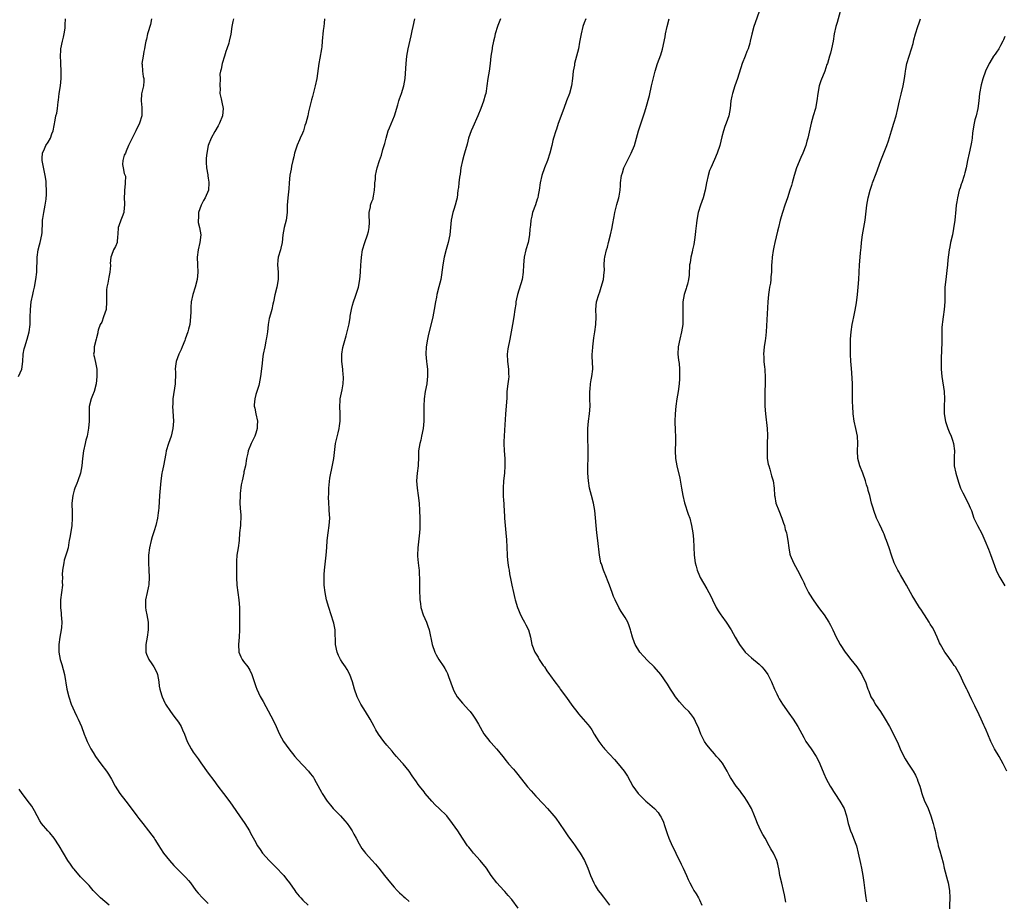
# Model space of a CAD drawing. Units: inches. Extents: x 2526000 to 2529000, y 1560000 to 1563000.
# Drawn here: x 2527514 to 2527779, y 1560814 to 1561051 of the extents above; entities that cross this region are included whole.
import ezdxf

# ---------------------------------------------------------------- set-up
doc = ezdxf.new("R2010")
doc.units = ezdxf.units.IN
doc.header["$MEASUREMENT"] = 0
doc.layers.add('LD25261560_2ft', color=42, linetype='Continuous')

msp = doc.modelspace()

# ---------------------------------------------------------------- linework, layer by layer
at = {"layer": 'LD25261560_2ft'}
for points, elevation in [([(2527514.05, 1560955), (2527514.97, 1560957), (2527515.19, 1560959), (2527515.32, 1560961), (2527515.6, 1560962.4), (2527515.74, 1560963), (2527516.38, 1560965), (2527516.91, 1560967), (2527517.13, 1560969), (2527517.16, 1560970.84), (2527517.22, 1560973), (2527517.47, 1560975), (2527517.86, 1560977), (2527518.09, 1560977.91), (2527518.34, 1560979), (2527518.74, 1560981), (2527518.97, 1560983), (2527519.03, 1560987), (2527519.33, 1560989), (2527519.69, 1560990.31), (2527519.9, 1560991), (2527520.31, 1560993), (2527520.36, 1560993.64), (2527520.47, 1560996.47), (2527520.52, 1560997), (2527520.6, 1560997.4), (2527520.83, 1560999), (2527521.23, 1561001), (2527521.43, 1561002.57), (2527521.51, 1561003), (2527521.56, 1561003.56), (2527521.6, 1561005), (2527521.49, 1561006.51), (2527521.49, 1561007), (2527521.44, 1561007.44), (2527521.18, 1561009), (2527521, 1561009.82), (2527520.37, 1561013), (2527520.42, 1561013.58), (2527520.49, 1561015), (2527521, 1561016.15), (2527521.41, 1561017), (2527522.04, 1561017.96), (2527522.63, 1561019), (2527523, 1561020.11), (2527523.36, 1561021), (2527523.85, 1561023.85), (2527524.1, 1561025), (2527524.3, 1561025.7), (2527524.54, 1561027), (2527524.74, 1561028.74), (2527524.81, 1561029.19), (2527524.98, 1561031), (2527525.3, 1561033), (2527525.53, 1561035), (2527525.54, 1561035.54), (2527525.51, 1561037), (2527525.41, 1561039), (2527525.38, 1561039.38), (2527525.32, 1561041), (2527525.42, 1561042.58), (2527525.41, 1561043), (2527525.83, 1561045), (2527526.12, 1561046.12), (2527526.32, 1561047), (2527526.54, 1561048.55), (2527526.58, 1561049), (2527526.57, 1561049.44), (2527526.63, 1561051)], 6888), ([(2527549.75, 1561051), (2527549.47, 1561049.47), (2527549.35, 1561049), (2527549, 1561047.8), (2527548.74, 1561047), (2527548.39, 1561045.61), (2527548.22, 1561045), (2527548.1, 1561044.1), (2527547.9, 1561043), (2527547.71, 1561042.29), (2527547.5, 1561041), (2527547.2, 1561039), (2527547.25, 1561038.75), (2527547.35, 1561037), (2527547.56, 1561035.56), (2527547.75, 1561035), (2527547.74, 1561034.26), (2527547.61, 1561033), (2527547.07, 1561030.93), (2527546.98, 1561029.02), (2527547.2, 1561027.2), (2527547.21, 1561027), (2527547.14, 1561025), (2527546.53, 1561023), (2527545.59, 1561021), (2527545, 1561019.92), (2527543.59, 1561017), (2527543, 1561015.49), (2527542.78, 1561015), (2527542.47, 1561014.47), (2527542.08, 1561013), (2527541.96, 1561011.96), (2527542.18, 1561011), (2527542.46, 1561009.54), (2527542.81, 1561008.81), (2527542.72, 1561007), (2527542.74, 1561006.74), (2527542.52, 1561005), (2527542.5, 1561004.5), (2527542.41, 1561003), (2527542.53, 1561001.47), (2527542.51, 1561001), (2527542.39, 1561000.39), (2527542.37, 1560999), (2527541.88, 1560997.88), (2527541.55, 1560997), (2527541, 1560995.44), (2527540.83, 1560995), (2527540.76, 1560993.24), (2527540.73, 1560993), (2527540.65, 1560992.65), (2527540.55, 1560991), (2527540.1, 1560989.9), (2527539.59, 1560989), (2527539, 1560987.46), (2527538.84, 1560987), (2527538.7, 1560985.3), (2527538.76, 1560985), (2527538.76, 1560984.76), (2527538.59, 1560983), (2527538.32, 1560981.68), (2527538.07, 1560980.07), (2527537.81, 1560979), (2527537.7, 1560978.3), (2527537.65, 1560977), (2527537.72, 1560975.72), (2527537.71, 1560975), (2527537.58, 1560973), (2527536.9, 1560971), (2527536.39, 1560969.61), (2527535.95, 1560969), (2527535.43, 1560967.43), (2527535.35, 1560967), (2527535.32, 1560966.68), (2527535, 1560965.42), (2527534.93, 1560965), (2527534.4, 1560963), (2527534.34, 1560961.66), (2527534.22, 1560961), (2527534.33, 1560960.33), (2527534.73, 1560958.73), (2527535.04, 1560957), (2527535.07, 1560955), (2527534.9, 1560953), (2527534.34, 1560951), (2527533.91, 1560949.91), (2527533.52, 1560949), (2527533.05, 1560946.95), (2527533, 1560945), (2527533.01, 1560943), (2527532.89, 1560941.11), (2527532.48, 1560939), (2527532.13, 1560937.87), (2527531.91, 1560937), (2527531.48, 1560935), (2527531.23, 1560933), (2527531.07, 1560931), (2527530.72, 1560929), (2527530.01, 1560927), (2527529.74, 1560926.26), (2527529.16, 1560925), (2527529, 1560924.49), (2527528.6, 1560923), (2527528.4, 1560921), (2527528.39, 1560920.39), (2527528.42, 1560919), (2527528.48, 1560917), (2527528.35, 1560915), (2527528.19, 1560913.81), (2527527.8, 1560911.8), (2527527.69, 1560911), (2527527.57, 1560910.43), (2527527.34, 1560909), (2527527, 1560907.83), (2527526.79, 1560907), (2527526.35, 1560905.65), (2527526.2, 1560905), (2527526.02, 1560904.02), (2527525.88, 1560903), (2527525.81, 1560901.81), (2527525.87, 1560901), (2527525.8, 1560899.8), (2527525.84, 1560899), (2527525.56, 1560897), (2527525.35, 1560895), (2527525.36, 1560893), (2527525.48, 1560891.48), (2527525.54, 1560891), (2527525.71, 1560889), (2527525.6, 1560887.6), (2527525.53, 1560887), (2527525.1, 1560885), (2527524.85, 1560883), (2527524.9, 1560881), (2527525.25, 1560879), (2527525.66, 1560877.66), (2527526.39, 1560875), (2527526.68, 1560873.32), (2527526.75, 1560872.75), (2527527.02, 1560871), (2527527.52, 1560869), (2527528.21, 1560867), (2527529.08, 1560865), (2527529.71, 1560863.71), (2527530.09, 1560863), (2527530.98, 1560861), (2527531.67, 1560859), (2527532.12, 1560857.88), (2527532.45, 1560857), (2527533, 1560855.88), (2527533.47, 1560855), (2527534.07, 1560854.07), (2527534.7, 1560853), (2527536.14, 1560851), (2527537.68, 1560849), (2527538.22, 1560848.22), (2527539, 1560846.87), (2527539.99, 1560845), (2527541.28, 1560843), (2527542.87, 1560841), (2527543.79, 1560839.79), (2527545.82, 1560837), (2527546.34, 1560836.34), (2527547.44, 1560835), (2527549.01, 1560833), (2527549.87, 1560831.87), (2527550.49, 1560831), (2527550.69, 1560830.69), (2527551.73, 1560829), (2527552.23, 1560828.23), (2527552.98, 1560827), (2527554.57, 1560825), (2527555.73, 1560823.73), (2527557.71, 1560821.71), (2527558.49, 1560821), (2527559, 1560820.45), (2527559.68, 1560819.68), (2527560.24, 1560819), (2527561.67, 1560817), (2527562.27, 1560816.27), (2527563.45, 1560815), (2527565, 1560813.52)], 6890), ([(2527571.84, 1561051), (2527571.66, 1561050.34), (2527571.38, 1561049), (2527571.07, 1561046.93), (2527570.64, 1561045), (2527570.52, 1561044.52), (2527570.05, 1561043), (2527569.74, 1561042.26), (2527569.38, 1561041), (2527568.75, 1561039), (2527568.52, 1561037.48), (2527568.31, 1561037), (2527568.17, 1561036.17), (2527568.2, 1561035), (2527568.15, 1561033), (2527568.21, 1561032.21), (2527568.17, 1561031), (2527568.46, 1561029.54), (2527568.68, 1561028.68), (2527569.05, 1561027), (2527568.86, 1561025), (2527568.02, 1561023), (2527567.69, 1561022.31), (2527566.81, 1561020.81), (2527565.8, 1561019), (2527564.98, 1561017.02), (2527564.6, 1561015), (2527564.42, 1561013.58), (2527564.44, 1561013), (2527564.49, 1561012.49), (2527564.54, 1561011), (2527564.87, 1561009.13), (2527564.9, 1561008.9), (2527565, 1561008.28), (2527565.16, 1561007.16), (2527565.2, 1561007), (2527565.05, 1561005), (2527564.15, 1561003), (2527563.74, 1561002.26), (2527563.1, 1561001), (2527562.44, 1560999), (2527562.4, 1560997.6), (2527562.28, 1560997), (2527562.34, 1560996.34), (2527562.67, 1560995), (2527563.02, 1560993), (2527562.79, 1560991), (2527562.31, 1560989), (2527562.05, 1560987), (2527562.09, 1560985), (2527562.19, 1560983), (2527562.02, 1560981), (2527561.49, 1560979), (2527560.87, 1560977), (2527560.46, 1560975), (2527560.35, 1560973.65), (2527560.32, 1560973), (2527560.32, 1560972.32), (2527560.28, 1560971), (2527560.06, 1560969), (2527559.7, 1560967.7), (2527559.53, 1560967), (2527558.84, 1560965), (2527558.7, 1560964.7), (2527558.03, 1560963), (2527557.75, 1560962.25), (2527557.12, 1560961), (2527556.39, 1560959), (2527556.19, 1560957.81), (2527556.16, 1560957), (2527556.22, 1560956.22), (2527556.19, 1560955), (2527556.13, 1560953.87), (2527556.12, 1560953), (2527555.5, 1560949), (2527555.46, 1560947.46), (2527555.43, 1560947), (2527555.67, 1560943), (2527555.54, 1560941), (2527555.08, 1560939), (2527554.34, 1560937), (2527553.72, 1560935), (2527553.64, 1560934.36), (2527553.01, 1560931), (2527552.63, 1560929.37), (2527552.53, 1560929), (2527552.25, 1560927), (2527551.89, 1560923), (2527551.74, 1560919.74), (2527551.69, 1560919), (2527551.58, 1560918.42), (2527551.37, 1560917), (2527550.91, 1560915), (2527550.47, 1560913.53), (2527549.97, 1560911.97), (2527549.69, 1560911), (2527549.23, 1560909), (2527549.01, 1560907), (2527548.97, 1560905), (2527549.04, 1560903), (2527549.15, 1560901.15), (2527549.07, 1560899.07), (2527549, 1560898.7), (2527548.63, 1560897), (2527548.15, 1560895), (2527548.12, 1560893), (2527548.28, 1560892.28), (2527548.53, 1560891), (2527548.87, 1560889), (2527548.88, 1560887), (2527548.59, 1560885), (2527548.24, 1560883), (2527548.25, 1560881.75), (2527548.24, 1560881), (2527548.43, 1560880.43), (2527549.03, 1560879), (2527549.83, 1560877.83), (2527550.44, 1560877), (2527551, 1560875.9), (2527551.29, 1560875.29), (2527551.41, 1560875), (2527551.74, 1560873), (2527551.87, 1560871.87), (2527552.03, 1560871), (2527552.48, 1560869.52), (2527552.62, 1560869), (2527553.37, 1560867.37), (2527553.55, 1560867), (2527554.89, 1560865), (2527555.79, 1560863.79), (2527556.44, 1560863), (2527557, 1560862.18), (2527557.76, 1560861), (2527558.14, 1560860.14), (2527558.63, 1560859), (2527559.39, 1560857), (2527560.44, 1560855), (2527561, 1560854.13), (2527562.3, 1560852.3), (2527563, 1560851.27), (2527565, 1560848.51), (2527566.51, 1560846.51), (2527567.62, 1560845), (2527569.12, 1560843), (2527570.79, 1560840.79), (2527571.62, 1560839.62), (2527573.41, 1560837), (2527574.82, 1560835), (2527576.11, 1560833), (2527576.4, 1560832.4), (2527577.47, 1560830.53), (2527578.29, 1560829), (2527579, 1560827.95), (2527579.62, 1560827), (2527581.4, 1560825), (2527582.19, 1560824.19), (2527583.44, 1560823), (2527585, 1560821.38), (2527585.35, 1560821), (2527586.05, 1560820.05), (2527586.88, 1560819), (2527588.25, 1560817), (2527588.56, 1560816.56), (2527589.46, 1560815.46), (2527589.86, 1560815), (2527590.4, 1560814.4), (2527591.82, 1560813)], 6892), ([(2527596.25, 1561051), (2527596.15, 1561049.86), (2527596.09, 1561049), (2527595.93, 1561047.93), (2527595.63, 1561045), (2527595.51, 1561043.51), (2527595.45, 1561043), (2527595, 1561040.48), (2527594.7, 1561039), (2527594.17, 1561035), (2527593.76, 1561033), (2527593, 1561030.19), (2527592.74, 1561029.26), (2527591.97, 1561026.03), (2527591.75, 1561025), (2527591.22, 1561023), (2527591, 1561022.37), (2527590.57, 1561021), (2527590.31, 1561020.31), (2527589.76, 1561019), (2527589.5, 1561018.5), (2527588.9, 1561017.1), (2527588.15, 1561015), (2527587.99, 1561014.01), (2527587.74, 1561013), (2527587.43, 1561011.43), (2527587.34, 1561010.66), (2527586.97, 1561009.03), (2527586.73, 1561007), (2527586.64, 1561005.36), (2527586.54, 1561004.54), (2527586.4, 1561003), (2527586.24, 1561001), (2527586.19, 1560999), (2527585.97, 1560997), (2527585.46, 1560995), (2527585.06, 1560993), (2527584.88, 1560991), (2527584.56, 1560989.44), (2527584.45, 1560989), (2527583.84, 1560987), (2527583.75, 1560986.25), (2527583.61, 1560985), (2527583.78, 1560983), (2527583.8, 1560982.2), (2527583.8, 1560981), (2527583.41, 1560979), (2527582.93, 1560976.93), (2527582.57, 1560975), (2527582.41, 1560974.41), (2527582.09, 1560973), (2527581.72, 1560971.72), (2527581.42, 1560970.58), (2527581.11, 1560969), (2527580.9, 1560967), (2527580.64, 1560965.36), (2527580.6, 1560965), (2527580.51, 1560964.51), (2527580.18, 1560963), (2527579.81, 1560961), (2527579.61, 1560959.61), (2527579.5, 1560958.5), (2527579.1, 1560955), (2527578.72, 1560953), (2527578.6, 1560952.6), (2527578.07, 1560951), (2527577.81, 1560950.19), (2527577.52, 1560949), (2527577.4, 1560947.4), (2527577.39, 1560947), (2527577.51, 1560946.49), (2527577.76, 1560945), (2527578.22, 1560943), (2527578.15, 1560941.85), (2527578.15, 1560941), (2527577.77, 1560939.77), (2527577.5, 1560939), (2527577.34, 1560938.66), (2527577, 1560937.89), (2527576.58, 1560937), (2527575.77, 1560935), (2527575.62, 1560934.38), (2527575.33, 1560933), (2527575.02, 1560931.02), (2527574.6, 1560929.4), (2527574.54, 1560929), (2527574.1, 1560927), (2527573.9, 1560925.9), (2527573.61, 1560923.61), (2527573.56, 1560923), (2527573.53, 1560921), (2527573.63, 1560919.63), (2527573.73, 1560917.73), (2527573.75, 1560917), (2527573.69, 1560915.69), (2527573.64, 1560915), (2527573.46, 1560913), (2527573.3, 1560911), (2527573.03, 1560909), (2527572.7, 1560907), (2527572.59, 1560905.41), (2527572.58, 1560905), (2527572.57, 1560903), (2527572.6, 1560901), (2527572.72, 1560899), (2527573.26, 1560895), (2527573.41, 1560893), (2527573.44, 1560891), (2527573.41, 1560887), (2527573.34, 1560885), (2527573.17, 1560883), (2527573.21, 1560881), (2527573.73, 1560879.73), (2527574.09, 1560879), (2527574.47, 1560878.47), (2527575.61, 1560877), (2527576.15, 1560876.15), (2527576.76, 1560875), (2527577.8, 1560871.8), (2527578.1, 1560871), (2527579, 1560869.05), (2527579.75, 1560867.75), (2527581.87, 1560863.87), (2527582.54, 1560862.54), (2527583.23, 1560861), (2527583.76, 1560859.76), (2527584.12, 1560859), (2527585.22, 1560857), (2527585.98, 1560855.98), (2527586.65, 1560855), (2527588.3, 1560853), (2527589, 1560852.2), (2527591.99, 1560849), (2527592.44, 1560848.44), (2527593, 1560847.69), (2527593.28, 1560847.28), (2527593.46, 1560847), (2527595, 1560844.2), (2527595.41, 1560843.41), (2527595.65, 1560843), (2527596.94, 1560841), (2527597.85, 1560839.85), (2527598.57, 1560839), (2527598.78, 1560838.78), (2527600.55, 1560837), (2527601.71, 1560835.71), (2527602.32, 1560835), (2527603, 1560834.05), (2527603.67, 1560833), (2527604.12, 1560832.12), (2527604.79, 1560831), (2527605.53, 1560829.53), (2527606.3, 1560828.3), (2527607, 1560827.34), (2527607.26, 1560827), (2527609, 1560825.13), (2527610, 1560824.01), (2527610.81, 1560823), (2527612.33, 1560821), (2527613.97, 1560819), (2527615, 1560817.87), (2527615.77, 1560817), (2527616.38, 1560816.38), (2527617, 1560815.83), (2527617.43, 1560815.43), (2527617.96, 1560815), (2527619, 1560814.02)], 6894), ([(2527648.25, 1560812.25), (2527646.55, 1560814.55), (2527645.64, 1560815.65), (2527644.71, 1560816.71), (2527644.42, 1560817), (2527642.58, 1560819), (2527641.07, 1560821), (2527639.74, 1560823), (2527638.11, 1560825), (2527636.33, 1560827), (2527635.74, 1560827.74), (2527635, 1560828.62), (2527634.69, 1560829), (2527633.34, 1560831), (2527632.04, 1560833), (2527630.65, 1560835), (2527629.11, 1560837), (2527627.08, 1560839), (2527626.01, 1560840.01), (2527625.05, 1560841), (2527623.34, 1560843), (2527623, 1560843.45), (2527621.77, 1560845), (2527621.44, 1560845.44), (2527621, 1560846.13), (2527619.79, 1560847.79), (2527618.98, 1560849), (2527617.37, 1560851), (2527617, 1560851.39), (2527615.62, 1560853), (2527615, 1560853.69), (2527614.4, 1560854.4), (2527613, 1560856), (2527612.16, 1560857), (2527610.73, 1560859), (2527610.08, 1560860.08), (2527609.61, 1560861), (2527608.53, 1560863), (2527607.31, 1560865), (2527606.04, 1560867), (2527605.7, 1560867.7), (2527605.01, 1560869), (2527604.3, 1560871), (2527604.01, 1560872.01), (2527603.76, 1560873), (2527603.03, 1560875), (2527602.31, 1560876.31), (2527601.89, 1560877), (2527601, 1560878.33), (2527600.57, 1560879), (2527600.05, 1560880.05), (2527599.65, 1560881), (2527599.22, 1560883), (2527599.08, 1560887), (2527598.75, 1560888.75), (2527598.7, 1560889), (2527598.08, 1560891), (2527597.41, 1560893), (2527596.82, 1560895), (2527596.39, 1560897), (2527596.18, 1560899), (2527596.18, 1560900.18), (2527596.16, 1560901), (2527596.18, 1560901.82), (2527596.26, 1560903), (2527596.7, 1560907), (2527596.89, 1560909.11), (2527597, 1560911), (2527597.23, 1560913), (2527597.52, 1560915), (2527597.65, 1560917), (2527597.55, 1560919), (2527597.54, 1560919.54), (2527597.4, 1560921), (2527597.35, 1560922.65), (2527597.41, 1560923.41), (2527597.45, 1560925), (2527597.71, 1560927.71), (2527597.94, 1560929), (2527598.16, 1560929.84), (2527598.72, 1560933), (2527599.25, 1560937), (2527599.53, 1560938.47), (2527599.89, 1560939.89), (2527600.15, 1560941), (2527600.27, 1560941.73), (2527600.45, 1560943), (2527600.44, 1560944.44), (2527600.45, 1560945), (2527600.33, 1560947), (2527600.43, 1560948.43), (2527600.44, 1560949), (2527601, 1560951.42), (2527601.3, 1560953), (2527601.36, 1560954.64), (2527601.35, 1560955), (2527601.31, 1560955.31), (2527601.15, 1560957), (2527600.94, 1560959), (2527600.94, 1560961), (2527601.21, 1560962.79), (2527602.05, 1560965.95), (2527602.36, 1560967), (2527602.79, 1560968.79), (2527602.86, 1560969.14), (2527603.14, 1560970.86), (2527603.18, 1560971.18), (2527603.49, 1560973), (2527603.81, 1560974.19), (2527604.01, 1560975), (2527604.56, 1560976.56), (2527605.36, 1560979), (2527605.75, 1560981), (2527605.93, 1560983), (2527606.01, 1560985), (2527606.09, 1560985.91), (2527606.15, 1560987), (2527606.49, 1560989), (2527607.05, 1560990.95), (2527607.83, 1560993), (2527608.04, 1560993.96), (2527608.26, 1560995), (2527608.31, 1560996.31), (2527608.3, 1560997), (2527608.22, 1560997.78), (2527608.25, 1560999), (2527608.58, 1561000.58), (2527608.62, 1561001), (2527608.74, 1561001.26), (2527609, 1561001.97), (2527609.3, 1561002.7), (2527609.35, 1561003), (2527609.38, 1561003.38), (2527609.69, 1561005), (2527609.74, 1561006.26), (2527609.79, 1561007), (2527609.92, 1561007.92), (2527609.97, 1561009), (2527610.25, 1561010.25), (2527610.4, 1561011), (2527611.02, 1561013), (2527611.54, 1561014.46), (2527611.97, 1561015.97), (2527612.29, 1561017), (2527612.43, 1561017.57), (2527612.8, 1561019), (2527613.4, 1561021), (2527613.74, 1561021.74), (2527615.09, 1561025), (2527615.93, 1561027.93), (2527616.21, 1561029), (2527616.41, 1561029.59), (2527616.91, 1561031), (2527617.53, 1561033), (2527617.89, 1561035), (2527618.19, 1561039), (2527618.4, 1561041), (2527618.74, 1561043), (2527619.56, 1561046.44), (2527619.83, 1561047.83), (2527620.04, 1561049), (2527620.49, 1561051)], 6896), ([(2527643.52, 1561051), (2527642.8, 1561049.2), (2527642.72, 1561049), (2527642.12, 1561047), (2527641.94, 1561046.06), (2527641.69, 1561045), (2527641.34, 1561043.34), (2527641.28, 1561043), (2527640.96, 1561041), (2527640.76, 1561039), (2527640.51, 1561037), (2527640.17, 1561035), (2527639.88, 1561033), (2527639.65, 1561031.65), (2527639.56, 1561031), (2527639.44, 1561030.56), (2527638.94, 1561028.94), (2527638.23, 1561027), (2527637.44, 1561025), (2527636.08, 1561021.92), (2527635.62, 1561021), (2527634.94, 1561019), (2527634.59, 1561017.41), (2527633.9, 1561015), (2527633.65, 1561014.35), (2527633.3, 1561013), (2527632.9, 1561011), (2527632.67, 1561009.33), (2527632.52, 1561008.52), (2527632.34, 1561007), (2527632.25, 1561005.75), (2527632.11, 1561005), (2527631.88, 1561003), (2527631.68, 1561002.32), (2527631.39, 1561001), (2527631, 1560999.83), (2527630.75, 1560999), (2527630.32, 1560997), (2527630.02, 1560993.98), (2527629.9, 1560993), (2527629.44, 1560991), (2527628.9, 1560989.1), (2527628.4, 1560987), (2527628.05, 1560985), (2527627.69, 1560982.31), (2527627.47, 1560981), (2527627, 1560979.06), (2527626.44, 1560977), (2527626.32, 1560976.32), (2527626.05, 1560975), (2527625.73, 1560973), (2527625.33, 1560971), (2527624.09, 1560965.91), (2527623.9, 1560965), (2527623.58, 1560963), (2527623.46, 1560961), (2527623.62, 1560959), (2527623.73, 1560958.27), (2527623.89, 1560957), (2527623.97, 1560955), (2527623.83, 1560954.17), (2527623.71, 1560953), (2527623.3, 1560951), (2527623, 1560949), (2527622.93, 1560947), (2527622.97, 1560945), (2527622.95, 1560943), (2527622.74, 1560941), (2527622.35, 1560939), (2527622.11, 1560937.89), (2527621.86, 1560937), (2527621.55, 1560935), (2527621.53, 1560933), (2527621.45, 1560931.45), (2527621.4, 1560931), (2527621.11, 1560929), (2527620.95, 1560927), (2527621.12, 1560925), (2527621.44, 1560923), (2527621.7, 1560921), (2527621.81, 1560919), (2527621.87, 1560917), (2527621.88, 1560915), (2527621.85, 1560914.15), (2527621.79, 1560913), (2527621.3, 1560909), (2527621.24, 1560907), (2527621.27, 1560906.73), (2527621.42, 1560905), (2527621.57, 1560903.57), (2527621.67, 1560903), (2527621.71, 1560901.71), (2527621.74, 1560901), (2527621.76, 1560898.24), (2527621.82, 1560897), (2527621.9, 1560895.9), (2527621.9, 1560895), (2527622.04, 1560894.04), (2527622.15, 1560893), (2527622.78, 1560891), (2527623.66, 1560889), (2527623.98, 1560887.98), (2527624.34, 1560887), (2527625.16, 1560883), (2527625.87, 1560881), (2527626.26, 1560880.26), (2527626.96, 1560879), (2527628.32, 1560877), (2527628.57, 1560876.57), (2527629, 1560875.75), (2527629.27, 1560875.27), (2527629.41, 1560875), (2527629.59, 1560874.41), (2527630.78, 1560871), (2527631, 1560870.59), (2527631.94, 1560869), (2527633.3, 1560867.3), (2527635, 1560865.44), (2527635.38, 1560865), (2527636.08, 1560864.08), (2527636.85, 1560863), (2527637.61, 1560861.61), (2527639.05, 1560859.05), (2527640.66, 1560857), (2527641, 1560856.61), (2527642.49, 1560855), (2527643, 1560854.41), (2527644.5, 1560852.5), (2527645, 1560851.89), (2527645.38, 1560851.38), (2527645.71, 1560851), (2527647, 1560849.58), (2527647.48, 1560849), (2527648.17, 1560848.17), (2527650.81, 1560844.81), (2527651.76, 1560843.76), (2527652.38, 1560843), (2527653, 1560842.32), (2527655, 1560840.21), (2527656.18, 1560839), (2527657.89, 1560837), (2527658.37, 1560836.37), (2527659.37, 1560835), (2527660.74, 1560833), (2527661.63, 1560831.63), (2527662.1, 1560831), (2527663, 1560829.83), (2527663.57, 1560829), (2527664.18, 1560828.18), (2527664.96, 1560827), (2527666.09, 1560825), (2527666.98, 1560823), (2527667.74, 1560821), (2527668.58, 1560819), (2527669, 1560818.28), (2527669.78, 1560817), (2527670.31, 1560816.31), (2527671.2, 1560815.2), (2527672.81, 1560813)], 6898), ([(2527666.47, 1561051), (2527666.04, 1561049.96), (2527665.67, 1561049), (2527665.17, 1561047), (2527664.81, 1561044.81), (2527664.48, 1561043), (2527663.97, 1561041), (2527663.45, 1561039), (2527663.39, 1561038.61), (2527663.09, 1561037), (2527662.88, 1561035), (2527662.6, 1561033), (2527662.04, 1561031), (2527661.3, 1561029), (2527660.52, 1561027), (2527659, 1561022.91), (2527658.55, 1561021.45), (2527658.37, 1561021), (2527657.78, 1561019), (2527657.62, 1561018.38), (2527657.32, 1561017), (2527656.82, 1561015), (2527656.18, 1561013), (2527655.37, 1561011), (2527654.62, 1561009), (2527654.16, 1561007), (2527653.92, 1561005), (2527653.66, 1561003.66), (2527653.55, 1561003), (2527653.43, 1561002.57), (2527652.93, 1561001.07), (2527652.17, 1560999), (2527651.94, 1560998.06), (2527651.7, 1560997), (2527651.6, 1560995.6), (2527651.46, 1560994.54), (2527651.37, 1560993), (2527650.97, 1560991), (2527650.37, 1560989), (2527649.89, 1560987), (2527649.73, 1560985), (2527649.67, 1560983), (2527649.34, 1560981), (2527648.1, 1560977), (2527647.86, 1560975.86), (2527647.69, 1560975), (2527647.62, 1560974.38), (2527647.42, 1560973), (2527647.1, 1560971), (2527646.72, 1560969), (2527646.09, 1560965), (2527645.55, 1560962.45), (2527645.33, 1560961), (2527645.42, 1560959), (2527645.7, 1560957), (2527645.72, 1560955.72), (2527645.75, 1560955), (2527645.68, 1560954.32), (2527645.49, 1560953), (2527645.26, 1560951), (2527645.21, 1560949.21), (2527645.09, 1560947.09), (2527644.9, 1560944.9), (2527644.62, 1560940.62), (2527644.49, 1560939), (2527644.43, 1560937.57), (2527644.42, 1560937), (2527644.51, 1560935), (2527644.69, 1560933), (2527644.72, 1560931), (2527644.57, 1560929), (2527644.38, 1560927), (2527644.26, 1560925), (2527644.29, 1560924.28), (2527644.29, 1560923), (2527644.38, 1560921.62), (2527644.41, 1560921), (2527644.42, 1560920.42), (2527644.59, 1560917.41), (2527644.59, 1560917), (2527644.75, 1560915), (2527644.97, 1560913), (2527645.14, 1560911.14), (2527645.21, 1560909.21), (2527645.32, 1560907), (2527645.37, 1560906.63), (2527645.55, 1560905), (2527645.73, 1560903.73), (2527645.86, 1560903), (2527645.99, 1560901.99), (2527646.29, 1560900.29), (2527646.56, 1560899), (2527647.02, 1560897), (2527647.43, 1560895.43), (2527647.52, 1560895), (2527648.1, 1560893), (2527648.34, 1560892.34), (2527648.92, 1560891), (2527649.62, 1560889.62), (2527650, 1560889), (2527650.33, 1560888.33), (2527651.03, 1560887), (2527651.57, 1560885), (2527651.97, 1560883), (2527652.76, 1560881), (2527653.62, 1560879.62), (2527653.97, 1560879), (2527655, 1560877.44), (2527655.34, 1560877), (2527655.99, 1560875.99), (2527656.74, 1560875), (2527657, 1560874.59), (2527658.12, 1560873), (2527658.52, 1560872.52), (2527659, 1560871.87), (2527659.36, 1560871.36), (2527659.57, 1560871), (2527661, 1560869.15), (2527663, 1560866.35), (2527664.04, 1560865), (2527664.46, 1560864.46), (2527665.76, 1560863), (2527667, 1560861.51), (2527667.42, 1560861), (2527668.09, 1560860.09), (2527668.71, 1560859), (2527669.92, 1560857), (2527671, 1560855.59), (2527671.27, 1560855.27), (2527671.48, 1560855), (2527674.16, 1560852.16), (2527675.16, 1560851), (2527676.79, 1560849), (2527677.64, 1560847.64), (2527678.36, 1560846.36), (2527679.1, 1560845), (2527680.57, 1560843), (2527681, 1560842.54), (2527682.58, 1560841), (2527683, 1560840.62), (2527684.9, 1560839), (2527685.88, 1560837.88), (2527686.48, 1560837), (2527686.67, 1560836.67), (2527687.29, 1560835.29), (2527687.6, 1560834.4), (2527688.28, 1560832.28), (2527688.78, 1560831), (2527689.69, 1560829), (2527690.13, 1560828.13), (2527690.65, 1560827), (2527692.07, 1560824.07), (2527692.64, 1560823), (2527693.54, 1560821), (2527693.94, 1560819.94), (2527694.38, 1560819), (2527695, 1560817.86), (2527695.5, 1560817), (2527696.09, 1560816.09), (2527696.75, 1560815), (2527697, 1560814.44), (2527697.61, 1560813)], 6900), ([(2527720.2, 1560813.81), (2527719.83, 1560815.83), (2527719.59, 1560817), (2527719.09, 1560818.91), (2527718.61, 1560821), (2527718.38, 1560822.38), (2527718.02, 1560824.02), (2527717.76, 1560825), (2527717, 1560826.82), (2527716.92, 1560827), (2527716.2, 1560828.2), (2527715.76, 1560829), (2527714.61, 1560831), (2527714.06, 1560832.06), (2527713.53, 1560833), (2527712.57, 1560835), (2527712.13, 1560836.13), (2527711.81, 1560837), (2527710.98, 1560839), (2527709.83, 1560841), (2527709, 1560842.2), (2527708.39, 1560843), (2527707.82, 1560843.82), (2527706.84, 1560845), (2527705.32, 1560847.32), (2527705, 1560847.93), (2527704.48, 1560849), (2527703.15, 1560851.15), (2527702.27, 1560852.27), (2527701.61, 1560853), (2527701.34, 1560853.34), (2527701, 1560853.7), (2527699.84, 1560855), (2527699.48, 1560855.48), (2527699, 1560856.06), (2527698.37, 1560857), (2527697.36, 1560859), (2527697, 1560859.94), (2527696.73, 1560860.73), (2527696.23, 1560861.77), (2527695.7, 1560863), (2527695.42, 1560863.42), (2527694.55, 1560864.55), (2527694.16, 1560865), (2527693, 1560866.12), (2527691.65, 1560867.65), (2527690.6, 1560869), (2527689.97, 1560869.97), (2527689.23, 1560871), (2527688.39, 1560872.39), (2527686.66, 1560875), (2527684.85, 1560877), (2527683, 1560878.75), (2527681.92, 1560879.92), (2527680.98, 1560881), (2527679.7, 1560883), (2527679.5, 1560883.5), (2527679, 1560885), (2527678.59, 1560886.59), (2527678.49, 1560887), (2527678.09, 1560888.09), (2527677.72, 1560889), (2527677, 1560890.25), (2527675.94, 1560891.94), (2527675.31, 1560893), (2527674.31, 1560895), (2527673.92, 1560895.92), (2527673.56, 1560897), (2527672.84, 1560899), (2527672.3, 1560900.3), (2527672.04, 1560901), (2527671.23, 1560903), (2527670.65, 1560904.65), (2527670.53, 1560905), (2527670.12, 1560907), (2527669.71, 1560911), (2527669.45, 1560913), (2527668.87, 1560919), (2527668.5, 1560921), (2527667.97, 1560923), (2527667.47, 1560925), (2527667.14, 1560927), (2527667, 1560929), (2527667.03, 1560931), (2527667.12, 1560933), (2527667.12, 1560935), (2527667, 1560939), (2527667.02, 1560941), (2527667.21, 1560943), (2527667.49, 1560945), (2527667.63, 1560947), (2527667.58, 1560949), (2527667.52, 1560950.48), (2527667.52, 1560951), (2527667.59, 1560951.59), (2527667.68, 1560953), (2527667.87, 1560954.13), (2527668.05, 1560955), (2527668.32, 1560957), (2527668.3, 1560959), (2527668.21, 1560960.21), (2527668.18, 1560961), (2527668.25, 1560961.75), (2527668.31, 1560963), (2527668.63, 1560965.37), (2527668.91, 1560967), (2527669.19, 1560969), (2527669.21, 1560971), (2527669.12, 1560973), (2527669.35, 1560975), (2527669.93, 1560977), (2527670.23, 1560977.77), (2527670.63, 1560979), (2527671.19, 1560981), (2527671.43, 1560983), (2527671.45, 1560983.45), (2527671.43, 1560985), (2527671.49, 1560986.51), (2527671.53, 1560987), (2527672.02, 1560989), (2527672.26, 1560989.74), (2527672.6, 1560991), (2527673.09, 1560993), (2527673.53, 1560995), (2527673.63, 1560995.63), (2527674.07, 1560997.93), (2527674.26, 1560999), (2527674.84, 1561001.16), (2527675.27, 1561002.73), (2527675.36, 1561003), (2527675.44, 1561003.44), (2527675.66, 1561005), (2527675.74, 1561006.26), (2527675.81, 1561007), (2527676.07, 1561009), (2527676.3, 1561009.7), (2527676.68, 1561011), (2527677.62, 1561013), (2527678.27, 1561014.28), (2527678.67, 1561015), (2527679.5, 1561017), (2527680.09, 1561019), (2527680.65, 1561021), (2527682, 1561025), (2527682.24, 1561025.76), (2527682.59, 1561027), (2527683.53, 1561030.47), (2527684.13, 1561033), (2527684.26, 1561033.74), (2527685.06, 1561037), (2527685.75, 1561039), (2527686.63, 1561041.37), (2527687.07, 1561042.93), (2527687.79, 1561046.21), (2527687.9, 1561047), (2527688.31, 1561049), (2527688.84, 1561051)], 6902), ([(2527713.02, 1561053), (2527712, 1561050), (2527711.63, 1561049), (2527711.09, 1561046.91), (2527710.66, 1561045), (2527710.54, 1561044.54), (2527710.06, 1561043), (2527709.72, 1561042.28), (2527709.29, 1561041), (2527708.5, 1561039), (2527707.19, 1561035), (2527706.5, 1561033), (2527705.84, 1561031), (2527705.69, 1561030.31), (2527705.45, 1561029), (2527705.23, 1561027), (2527704.86, 1561025), (2527704.15, 1561023), (2527703.84, 1561022.16), (2527703.44, 1561021), (2527703, 1561019.34), (2527702.44, 1561017), (2527701.76, 1561015), (2527701, 1561013.22), (2527700.02, 1561011), (2527699.73, 1561010.27), (2527699.35, 1561009), (2527698.93, 1561007), (2527698.56, 1561005), (2527698, 1561003), (2527697.26, 1561001), (2527696.63, 1560999), (2527696.27, 1560997), (2527696.21, 1560996.21), (2527695.97, 1560994.03), (2527695.88, 1560993), (2527695.68, 1560991.68), (2527695.52, 1560990.48), (2527695.15, 1560989), (2527695, 1560988.35), (2527694.65, 1560987), (2527694.47, 1560985.53), (2527694.35, 1560985), (2527694.31, 1560984.31), (2527694.27, 1560983), (2527694.23, 1560982.23), (2527694.06, 1560981), (2527693.75, 1560979.75), (2527693.52, 1560979), (2527693.39, 1560978.61), (2527692.92, 1560977), (2527692.54, 1560975), (2527692.5, 1560973.5), (2527692.5, 1560973), (2527692.54, 1560972.54), (2527692.55, 1560971), (2527692.51, 1560969), (2527692.19, 1560967), (2527691.69, 1560965), (2527691.28, 1560963), (2527691.2, 1560961), (2527691.37, 1560959.37), (2527691.51, 1560958.49), (2527691.65, 1560957), (2527691.65, 1560955.65), (2527691.67, 1560955), (2527691.64, 1560954.36), (2527691.54, 1560953), (2527691.29, 1560951), (2527690.96, 1560949), (2527690.66, 1560947), (2527690.48, 1560945), (2527690.41, 1560943), (2527690.45, 1560940.45), (2527690.52, 1560939), (2527690.54, 1560937.46), (2527690.47, 1560935), (2527690.55, 1560933), (2527690.88, 1560931), (2527691.68, 1560927.68), (2527692.19, 1560925), (2527692.54, 1560923), (2527693, 1560921.08), (2527694, 1560918), (2527694.37, 1560917), (2527694.88, 1560915), (2527695.18, 1560913), (2527695.36, 1560911.36), (2527695.59, 1560907), (2527695.86, 1560905), (2527696.08, 1560904.08), (2527696.39, 1560903), (2527697, 1560901.51), (2527697.23, 1560901), (2527699, 1560897.94), (2527699.51, 1560897), (2527700.01, 1560896.01), (2527700.48, 1560895), (2527701.47, 1560893), (2527702.04, 1560892.04), (2527702.73, 1560891), (2527703, 1560890.61), (2527704.19, 1560889), (2527705.52, 1560887), (2527706.62, 1560885), (2527707.49, 1560883.49), (2527707.76, 1560883), (2527709.31, 1560881), (2527710.18, 1560880.18), (2527711, 1560879.44), (2527713, 1560877.73), (2527713.78, 1560877), (2527714.34, 1560876.34), (2527715.36, 1560875), (2527716.33, 1560873), (2527717.15, 1560871), (2527717.76, 1560869.76), (2527718.11, 1560869), (2527718.45, 1560868.45), (2527719.31, 1560867), (2527721, 1560864.61), (2527722.19, 1560863), (2527723.44, 1560861), (2527725, 1560858.03), (2527725.56, 1560857), (2527727, 1560854.98), (2527728.35, 1560853), (2527729, 1560851.76), (2527729.37, 1560851), (2527730.41, 1560848.41), (2527731.04, 1560847), (2527732.11, 1560845), (2527732.44, 1560844.44), (2527733, 1560843.59), (2527733.36, 1560843), (2527734.75, 1560841), (2527735.9, 1560839), (2527736.5, 1560837), (2527736.92, 1560835), (2527737, 1560834.74), (2527737.57, 1560833), (2527738.01, 1560832.01), (2527738.41, 1560831), (2527739.16, 1560829), (2527739.68, 1560827), (2527740.25, 1560824.25), (2527740.54, 1560823), (2527740.91, 1560821), (2527741.17, 1560819.17), (2527741.43, 1560817), (2527741.64, 1560815.64), (2527741.71, 1560815), (2527741.9, 1560813.9)], 6904), ([(2527734.77, 1561053), (2527733.95, 1561050.05), (2527733.68, 1561049), (2527733.22, 1561047), (2527732.88, 1561045), (2527732.49, 1561043), (2527732.23, 1561041.77), (2527731.97, 1561041), (2527731.36, 1561039), (2527731.26, 1561038.74), (2527730.67, 1561037), (2527729.61, 1561034.39), (2527729.16, 1561033), (2527728.79, 1561031), (2527728.54, 1561029), (2527728.14, 1561027), (2527727.55, 1561025), (2527727.01, 1561023), (2527726.11, 1561019), (2527725.84, 1561018.16), (2527725.54, 1561017), (2527724.77, 1561015), (2527724.2, 1561013.8), (2527723.1, 1561011), (2527722.45, 1561009), (2527721.88, 1561007), (2527721.7, 1561006.3), (2527721.3, 1561005), (2527720.65, 1561003), (2527719.94, 1561001), (2527719.28, 1560999), (2527718.72, 1560997), (2527718.21, 1560995), (2527717.94, 1560994.06), (2527717.25, 1560991), (2527717, 1560989.72), (2527716.8, 1560988.8), (2527716.49, 1560987), (2527716.43, 1560985.57), (2527716.36, 1560985), (2527716.37, 1560983), (2527716.21, 1560981.79), (2527716.19, 1560981), (2527716.07, 1560980.07), (2527715.85, 1560979), (2527715.73, 1560978.27), (2527715.55, 1560977), (2527715.37, 1560975), (2527714.92, 1560967), (2527714.76, 1560965.24), (2527714.62, 1560964.62), (2527714.4, 1560963), (2527714.22, 1560961), (2527714.29, 1560960.29), (2527714.33, 1560959), (2527714.47, 1560957.53), (2527714.55, 1560957), (2527714.59, 1560956.59), (2527714.67, 1560955), (2527714.63, 1560953), (2527714.56, 1560951), (2527714.57, 1560949.43), (2527714.55, 1560948.55), (2527714.59, 1560947), (2527714.7, 1560945), (2527715.18, 1560941), (2527715.24, 1560939.24), (2527715.22, 1560937), (2527715.16, 1560935), (2527715.22, 1560933), (2527715.49, 1560931.49), (2527715.6, 1560931), (2527715.88, 1560930.12), (2527716.21, 1560929), (2527716.36, 1560928.36), (2527716.79, 1560927), (2527717.06, 1560925), (2527717.19, 1560923), (2527717.24, 1560922.76), (2527717.56, 1560921), (2527718.29, 1560919), (2527719.09, 1560917), (2527719.61, 1560915.61), (2527719.8, 1560915), (2527720.06, 1560913.94), (2527720.35, 1560913), (2527720.47, 1560912.47), (2527720.71, 1560911), (2527720.97, 1560908.97), (2527721.32, 1560907.32), (2527721.41, 1560907), (2527722.27, 1560905), (2527723.34, 1560903), (2527724.58, 1560900.58), (2527725, 1560899.67), (2527725.22, 1560899.22), (2527725.31, 1560899), (2527725.6, 1560898.4), (2527726.32, 1560897), (2527726.59, 1560896.59), (2527727.54, 1560895), (2527729, 1560892.96), (2527729.85, 1560891.85), (2527730.47, 1560891), (2527731.79, 1560889), (2527732.22, 1560888.22), (2527732.86, 1560887), (2527733.74, 1560885), (2527734.16, 1560884.16), (2527734.77, 1560883), (2527736.17, 1560881), (2527736.54, 1560880.54), (2527737.69, 1560879), (2527739.31, 1560877), (2527740, 1560876), (2527740.66, 1560875), (2527741, 1560874.21), (2527741.57, 1560873), (2527742.25, 1560871), (2527742.48, 1560870.48), (2527743.05, 1560869), (2527743.81, 1560867.81), (2527744.24, 1560867), (2527745.61, 1560865), (2527746.93, 1560863), (2527748.05, 1560861), (2527749.11, 1560859), (2527750.38, 1560856.38), (2527750.94, 1560855), (2527751.89, 1560853), (2527752.3, 1560852.3), (2527753, 1560851.18), (2527754.43, 1560849), (2527755, 1560847.92), (2527755.33, 1560847.33), (2527755.49, 1560847), (2527755.7, 1560846.3), (2527756.16, 1560845), (2527756.36, 1560844.36), (2527756.7, 1560843), (2527757.49, 1560841), (2527757.96, 1560839.96), (2527758.42, 1560839), (2527759.19, 1560837), (2527759.83, 1560835), (2527760.08, 1560833.92), (2527760.32, 1560833), (2527760.45, 1560832.45), (2527760.69, 1560831), (2527761, 1560829.68), (2527761.17, 1560829), (2527761.61, 1560827.61), (2527762.01, 1560825.99), (2527762.44, 1560824.44), (2527762.76, 1560823), (2527763.66, 1560819.66), (2527763.82, 1560819), (2527764.16, 1560817), (2527764.24, 1560815), (2527764.05, 1560811)], 6906), ([(2527779.6, 1560849), (2527778.61, 1560851), (2527777.48, 1560853), (2527776.28, 1560855), (2527775.27, 1560857), (2527774.44, 1560859), (2527774, 1560860), (2527773.62, 1560861), (2527773.4, 1560861.4), (2527772.68, 1560863), (2527772.12, 1560864.12), (2527771, 1560866.54), (2527770.17, 1560868.17), (2527769.52, 1560869.52), (2527769, 1560870.65), (2527768.82, 1560871), (2527768.23, 1560872.23), (2527766.95, 1560875), (2527766.2, 1560876.2), (2527765.77, 1560877), (2527765.44, 1560877.44), (2527765, 1560878.11), (2527763.82, 1560879.82), (2527762.94, 1560881), (2527761.73, 1560883), (2527761.5, 1560883.5), (2527760.85, 1560885), (2527759.93, 1560887), (2527759.59, 1560887.59), (2527759, 1560888.53), (2527758.72, 1560889), (2527757.42, 1560891), (2527757.26, 1560891.26), (2527756.48, 1560892.48), (2527756.12, 1560893), (2527754.88, 1560895), (2527754.17, 1560896.17), (2527753.73, 1560897), (2527752.6, 1560899), (2527752, 1560900), (2527751, 1560901.78), (2527750.56, 1560902.56), (2527750.28, 1560903), (2527749.86, 1560903.86), (2527749.28, 1560905), (2527748.55, 1560907), (2527747.95, 1560909), (2527747.24, 1560911), (2527747, 1560911.6), (2527746.63, 1560912.63), (2527746.47, 1560913), (2527745.99, 1560914.01), (2527745.37, 1560915.37), (2527744.59, 1560917), (2527743.84, 1560919), (2527743.64, 1560919.64), (2527743.26, 1560921), (2527742.73, 1560923), (2527742.35, 1560924.35), (2527742.2, 1560925), (2527741.92, 1560925.92), (2527741.61, 1560927), (2527740.89, 1560929), (2527740.09, 1560931), (2527739.57, 1560933), (2527739.48, 1560935), (2527739.55, 1560937), (2527739.42, 1560939), (2527739.03, 1560941), (2527738.6, 1560943), (2527738.29, 1560945), (2527738.16, 1560947), (2527738.14, 1560948.14), (2527738.15, 1560949.85), (2527738.15, 1560953), (2527737.97, 1560955.97), (2527737.76, 1560958.24), (2527737.7, 1560959), (2527737.62, 1560961), (2527737.62, 1560962.38), (2527737.59, 1560963.59), (2527737.61, 1560965), (2527737.72, 1560967), (2527738.05, 1560969), (2527738.2, 1560969.8), (2527738.47, 1560971), (2527738.84, 1560972.84), (2527739.18, 1560974.82), (2527739.47, 1560977), (2527739.67, 1560979), (2527739.81, 1560981), (2527739.98, 1560985), (2527740.13, 1560987), (2527740.23, 1560988.23), (2527740.41, 1560989.59), (2527740.52, 1560991), (2527740.8, 1560993), (2527741.18, 1560995), (2527741.51, 1560997), (2527741.95, 1561001), (2527742.34, 1561003), (2527742.86, 1561005), (2527743.37, 1561006.63), (2527743.5, 1561007), (2527744.49, 1561009.51), (2527745.76, 1561013), (2527747.36, 1561017), (2527747.77, 1561018.23), (2527748.6, 1561021), (2527749.25, 1561023), (2527749.85, 1561025), (2527750.33, 1561027), (2527750.75, 1561029), (2527751.17, 1561030.83), (2527751.75, 1561033), (2527752.12, 1561035), (2527752.23, 1561036.23), (2527752.34, 1561037), (2527752.48, 1561037.52), (2527752.71, 1561039), (2527754.01, 1561043), (2527754.38, 1561044.38), (2527754.59, 1561045.4), (2527755.01, 1561046.99), (2527755.69, 1561049), (2527756.04, 1561049.96), (2527756.4, 1561051)], 6908), ([(2527779, 1561046.32), (2527778.64, 1561045.36), (2527778.47, 1561045), (2527777.84, 1561043.84), (2527777.44, 1561043), (2527777.28, 1561042.72), (2527777, 1561042.33), (2527776.42, 1561041.58), (2527776.03, 1561041), (2527775, 1561039.35), (2527774.81, 1561039), (2527773.89, 1561037), (2527773.11, 1561034.89), (2527772.67, 1561033.33), (2527772.25, 1561031), (2527772.07, 1561029), (2527771.82, 1561027), (2527771.32, 1561025), (2527771, 1561023.87), (2527770.78, 1561023), (2527770.39, 1561020.39), (2527770.27, 1561019), (2527770.1, 1561017.9), (2527769.91, 1561017), (2527769.44, 1561015), (2527768.99, 1561012.99), (2527768.61, 1561011), (2527768.32, 1561009.68), (2527768.14, 1561009), (2527767.49, 1561007), (2527767.35, 1561006.65), (2527767, 1561005.66), (2527766.8, 1561005), (2527766.3, 1561003), (2527766.13, 1561001.87), (2527765.97, 1561001), (2527765.84, 1560999.84), (2527765.58, 1560997), (2527765.29, 1560994.71), (2527764.95, 1560993.05), (2527764.45, 1560991), (2527764.23, 1560989.77), (2527764.06, 1560989), (2527763.71, 1560986.29), (2527763.62, 1560985), (2527763.48, 1560983.48), (2527763.36, 1560982.64), (2527763.17, 1560981), (2527762.96, 1560979), (2527762.9, 1560976.9), (2527762.89, 1560975), (2527762.75, 1560973), (2527762.46, 1560971), (2527762.33, 1560969.67), (2527762.22, 1560969), (2527762.16, 1560968.16), (2527762.13, 1560967), (2527762.1, 1560964.1), (2527761.96, 1560959.96), (2527761.98, 1560958.02), (2527761.98, 1560957), (2527762.15, 1560955), (2527762.78, 1560951), (2527762.85, 1560949), (2527762.72, 1560947), (2527762.73, 1560945), (2527763.09, 1560942.91), (2527763.72, 1560941), (2527764.12, 1560940.12), (2527764.59, 1560939), (2527765, 1560937.89), (2527765.29, 1560937), (2527765.5, 1560935), (2527765.42, 1560933.42), (2527765.41, 1560933), (2527765.43, 1560931.43), (2527765.46, 1560931), (2527765.87, 1560929), (2527766.58, 1560926.58), (2527767.14, 1560925), (2527767.74, 1560923.74), (2527769.21, 1560921), (2527769.75, 1560919.75), (2527770.05, 1560919), (2527770.74, 1560917), (2527771.67, 1560915), (2527772.82, 1560912.82), (2527773.65, 1560911), (2527774.62, 1560908.62), (2527775.18, 1560907.18), (2527776.24, 1560904.24), (2527776.7, 1560903), (2527777, 1560902.39), (2527777.73, 1560901), (2527779, 1560898.83)], 6910), ([(2527538.37, 1560813), (2527536.03, 1560815), (2527535.52, 1560815.52), (2527535, 1560816.12), (2527534.13, 1560817), (2527533, 1560818.34), (2527532.34, 1560819), (2527531.65, 1560819.65), (2527530.68, 1560820.68), (2527529, 1560822.68), (2527528.76, 1560823), (2527528.04, 1560824.04), (2527527.33, 1560825), (2527526.09, 1560827), (2527524.93, 1560829), (2527523.58, 1560831), (2527522.43, 1560832.43), (2527521.91, 1560833), (2527520.22, 1560835), (2527519.73, 1560835.73), (2527519.05, 1560837), (2527518.36, 1560838.36), (2527518.01, 1560839), (2527517.61, 1560839.61), (2527517, 1560840.45), (2527514.98, 1560843), (2527514.2, 1560844.2)], 6888)]:
    msp.add_lwpolyline(points, dxfattribs=dict(at, elevation=elevation))

doc.saveas('drawing.dxf')
